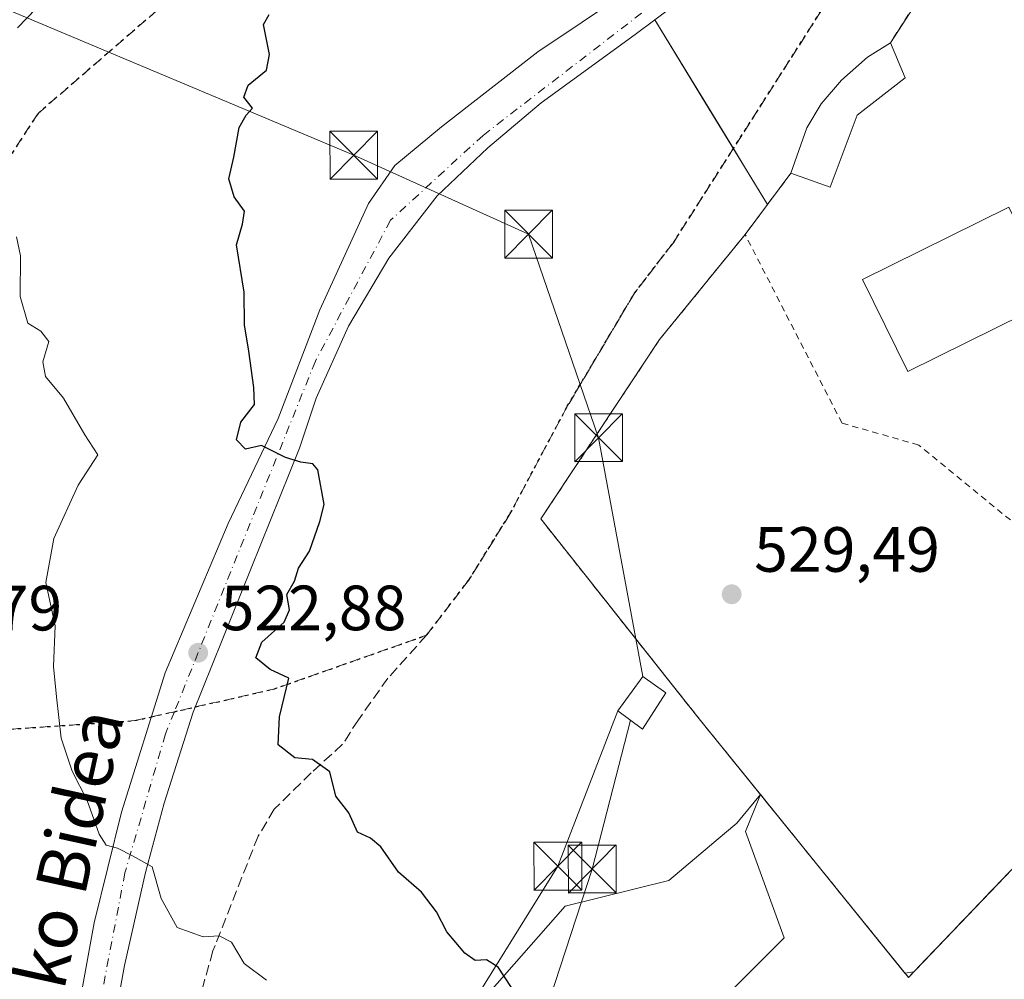
# Model space of a CAD drawing. Units: metres. Extents: x 566314 to 569756, y 4749572 to 4751920.
# Drawn here: x 568346 to 568500, y 4750415 to 4750566 of the extents above; entities that cross this region are included whole.
import ezdxf
from ezdxf.enums import TextEntityAlignment as Align

# ---------------------------------------------------------------- set-up
doc = ezdxf.new("R2010")
doc.units = ezdxf.units.M
doc.header["$MEASUREMENT"] = 0
for name, pattern in [('DGN Style 2', [1.6480167562047852, 0.988810053722871, -0.6592067024819142]), ('DGN Style 3', [2.307223458686699, 1.648016756204785, -0.6592067024819142]), ('DGN Style 4', [2.6384748266838614, 1.318413404963828, -0.6592067024819142, 0.001648016756204785, -0.6592067024819142]), ('DGN Style 5', [1.1536117293433497, 0.4944050268614355, -0.6592067024819142])]:
    doc.linetypes.add(name, pattern=pattern)
for name, color, linetype, lineweight in [('Alambrada', 7, 'DGN Style 2', 0), ('Arbolado forestal CxS', 92, 'Continuous', 0), ('Carretera de calzada única Cxs', 7, 'Continuous', 13), ('Carretera de calzada única eje', 7, 'DGN Style 4', 0), ('Cultivos leñosos CxS', 92, 'Continuous', 0), ('Curva de nivel maestra', 30, 'Continuous', 30), ('Curva de nivel normal', 30, 'Continuous', 0), ('Edificación Cxs', 1, 'Continuous', 13), ('Explanada Cxs', 7, 'Continuous', 0), ('Instalación de energía eléctrica Cxs', 135, 'Continuous', 0), ('Instalación deportiva CxS', 7, 'Continuous', 0), ('Núcleo urbano CxS', 7, 'Continuous', 0), ('Piscina CxS', 4, 'Continuous', 0), ('Planta de tratamiento de residuos CxS', 135, 'Continuous', 0), ('Prado CxS', 92, 'Continuous', 0), ('Punto de cota en terreno', 7, 'Continuous', 0), ('Ruta', 7, 'DGN Style 5', 30), ('Rótulo de punto de cota en terreno', 7, 'Continuous', 0), ('Senda', 7, 'DGN Style 3', 0), ('Senda no paivmentada conexión', 7, 'DGN Style 3', 0), ('Tendido', 6, 'Continuous', 0), ('Texto cartográfico', 7, 'Continuous', 0), ('Torre de tendido puntual', 7, 'Continuous', 0)]:
    doc.layers.add(name, color=color, linetype=linetype, lineweight=lineweight)
doc.styles.add('Style-Arial', font='txt')

# ---------------------------------------------------------------- blocks, each defined once
blk = doc.blocks.new('5PATER')
at = {"layer": 'Cultivos leñosos CxS', "linetype": 'Continuous', "lineweight": 0}
h = blk.add_hatch(color=51, dxfattribs=at)
edge = h.paths.add_edge_path()
edge.add_ellipse((0, 0), major_axis=(-0.1095731443231308, -0.1110710700762829), ratio=0.9994222409660322, start_angle=0, end_angle=360)
blk = doc.blocks.new('5TTEND')
at = {"layer": 'Planta de tratamiento de residuos CxS', "color": 7, "linetype": 'Continuous', "lineweight": 0}
for p, q in [((-0.375, 0.3754), (0.375, -0.3746)), ((0.3720000000000001, 0.3784000000000001), (-0.3720000000000001, -0.3776))]:
    blk.add_line(p, q, dxfattribs=at)
at = {"layer": 'Planta de tratamiento de residuos CxS', "color": 7, "linetype": 'Continuous', "lineweight": 0, "flags": 128}
blk.add_lwpolyline([(-0.375, -0.3746), (0.375, -0.3746), (0.375, 0.3754), (-0.375, 0.3754), (-0.3720000000000001, -0.3776)], dxfattribs=at)

msp = doc.modelspace()

# ---------------------------------------------------------------- linework, layer by layer
at = {"layer": 'Alambrada', "color": 7, "linetype": 'DGN Style 2', "lineweight": 0, "extrusion": (0.006577167947425235, 0.0101619662869674, 0.9999267349676045), "elevation": 52549.56681370382, "flags": 128}
msp.add_lwpolyline([(568477.4114640695, 4750290.510208016), (568466.5301050383, 4750273.699340002)], dxfattribs=at)
at = {"layer": 'Alambrada', "color": 7, "linetype": 'DGN Style 2', "lineweight": 0, "extrusion": (-0.801523401788505, 0.5979625792817578, 0.0009950698923218396), "elevation": 2385007.47633263, "flags": 128}
msp.add_lwpolyline([(-4147594.409775158, -1834.466640872813), (-4147588.299744051, -1829.988338655683), (-4147582.433732504, -1832.925840109987)], dxfattribs=at)
at = {"layer": 'Alambrada', "color": 7, "linetype": 'DGN Style 2', "lineweight": 0}
msp.add_polyline3d([(568459.5500999996, 4750532.340100001, 540.3242000000029), (568446.1201, 4750515.860099999, 536.4348000000027), (568427.4801000003, 4750487.710100001, 538.6811000000016), (568452.3501000004, 4750456.340100001, 542.3205000000017), (568485.1901000004, 4750415.790100001, 536.8288999999932), (568508.4600999998, 4750440.100099999, 534.7630000000064), (568529.5100999996, 4750465.0601, 533.0179000000062), (568544.0301000001, 4750480.4301, 539.4450999999972), (568561.3501000004, 4750486.100099999, 544.0295000000042), (568552.4301000005, 4750500.9101, 531.6674999999959), (568522.4801000003, 4750498.1801, 529.6432000000059), (568511.2801000001, 4750491.140100001, 529.569399999993), (568502.4801000003, 4750486.5101, 529.5641000000032), (568486.8000999996, 4750499.3101, 539.0169000000024), (568474.7600999996, 4750502.7501, 533.979600000006), (568459.5500999996, 4750532.340100001, 540.3242000000029)], dxfattribs=at)
at = {"layer": 'Arbolado forestal CxS', "color": 92, "linetype": 'Continuous', "lineweight": 0}
for points in [[(568475.9101, 4750586.5101, 526.7494000000006), (568466.3201000001, 4750580.9301, 526.748900000006), (568457.0401, 4750574.870100001, 526.8983000000007), (568451.0661000004, 4750570.346100001, 526.9857000000047), (568445.3800999997, 4750566.040100001, 527.1201000000001), (568453.3474000003, 4750552.9716, 527.7694000000047), (568459.4650999998, 4750542.936899999, 528.2333999999975), (568463.0601000004, 4750537.040100001, 528.6886999999988), (568459.5500999996, 4750532.340100001, 528.8543000000063), (568446.1201, 4750515.860099999, 529.1530000000057), (568427.4801000003, 4750487.710100001, 528.7465999999986), (568449.1140999999, 4750460.421900001, 529.386799999993), (568452.3501000004, 4750456.340100001, 529.4507000000012), (568461.9490999999, 4750444.487500001, 529.2498999999953)], [(568445.3800999997, 4750566.040100001, 527.1201000000001), (568453.3474000003, 4750552.9716, 527.7694000000047), (568459.4650999998, 4750542.936899999, 528.2333999999975), (568463.0601000004, 4750537.040100001, 528.6886999999988), (568459.5500999996, 4750532.340100001, 528.8543000000063), (568446.1201, 4750515.860099999, 529.1530000000057), (568427.4801000003, 4750487.710100001, 528.7465999999986), (568449.1140999999, 4750460.421900001, 529.386799999993), (568452.3501000004, 4750456.340100001, 529.4507000000012), (568461.9490999999, 4750444.487500001, 529.2498999999953), (568458.2412999999, 4750439.9769, 529.1972999999998), (568456.3300999999, 4750438.374100001, 529.1668000000063), (568447.5525000002, 4750431.012499999, 528.758600000001), (568431.2971000001, 4750426.948899999, 527.1043999999965), (568419.1052999999, 4750413.131899999, 524.3484999999928)], [(568457.7481000006, 4750414.049500001, 528.431500000006), (568465.6813000003, 4750421.983100001, 528.7580000000017), (568459.6129000001, 4750438.672300001, 529.2050000000017), (568461.9490999999, 4750444.487500001, 529.2498999999953), (568484.6319000004, 4750416.4793, 528.5685999999987), (568486.0425000004, 4750416.680600001, 528.5642999999982), (568508.4600999998, 4750440.100099999, 528.867499999993), (568529.5100999996, 4750465.0601, 529.2657999999938), (568544.0301000001, 4750480.4301, 529.4137000000047), (568561.3501000004, 4750486.100099999, 529.5421999999963), (568552.4301000005, 4750500.9101, 529.7382999999973), (568558.1401000004, 4750503.380100001, 529.6869000000006), (568552.8000999996, 4750514.340100001, 532.5489999999991), (568556.4401000004, 4750516.2601, 530.4790000000066), (568562.5701000001, 4750501.880100001, 529.4323000000004), (568568.2801000001, 4750491.2601, 529.4125000000058), (568575.2100999998, 4750480.800100001, 529.4079000000056), (568579.1700999998, 4750476.550100001, 529.4455000000017), (568581.3901000004, 4750474.6801, 529.4493999999977), (568583.7600999996, 4750473.0001, 529.4330999999949), (568588.8701, 4750470.2401, 529.3595999999961)], [(568461.9490999999, 4750444.487500001, 529.2498999999953), (568484.6319000004, 4750416.4793, 528.5685999999987), (568486.0425000004, 4750416.680600001, 528.5642999999982), (568508.4600999998, 4750440.100099999, 528.867499999993), (568529.5100999996, 4750465.0601, 529.2657999999938), (568544.0301000001, 4750480.4301, 529.4137000000047), (568561.3501000004, 4750486.100099999, 529.5421999999963), (568552.4301000005, 4750500.9101, 529.7382999999973), (568558.1401000004, 4750503.380100001, 529.6869000000006), (568552.8000999996, 4750514.340100001, 532.5489999999991), (568556.4401000004, 4750516.2601, 530.4790000000066), (568562.5701000001, 4750501.880100001, 529.4323000000004), (568568.2801000001, 4750491.2601, 529.4125000000058), (568575.2100999998, 4750480.800100001, 529.4079000000056), (568579.1700999998, 4750476.550100001, 529.4455000000017), (568581.3901000004, 4750474.6801, 529.4493999999977), (568583.7600999996, 4750473.0001, 529.4330999999949), (568588.8701, 4750470.2401, 529.3595999999961)], [(568461.9490999999, 4750444.487500001, 529.2498999999953), (568458.2412999999, 4750439.9769, 529.1972999999998), (568456.3300999999, 4750438.374100001, 529.1668000000063), (568447.5525000002, 4750431.012499999, 528.758600000001), (568431.2971000001, 4750426.948899999, 527.1043999999965), (568419.1052999999, 4750413.131899999, 524.3484999999928), (568407.7260999996, 4750393.625700001, 520.3846000000049), (568394.7215, 4750375.744899999, 517.3313999999956), (568384.1552999998, 4750365.179099999, 516.6296000000002), (568369.5250000004, 4750347.2983, 516.7321999999986), (568350.0181, 4750329.4177, 517.0285000000003), (568324.0093, 4750319.664899999, 520.0013000000035), (568313.8501000004, 4750312.597899999, 521.0665000000008)], [(568461.9490999999, 4750444.487500001, 529.2498999999953), (568459.6129000001, 4750438.672300001, 529.2050000000017), (568465.6813000003, 4750421.983100001, 528.7580000000017), (568457.7481000006, 4750414.049500001, 528.431500000006), (568443.4685000004, 4750410.8759, 526.869399999996), (568441.8821, 4750395.009099999, 524.1521000000066), (568446.6419000002, 4750383.902100001, 523.4438999999984), (568438.7084999997, 4750375.967900001, 521.8301000000065), (568424.4285000004, 4750360.1019, 518.829700000002), (568422.8422999998, 4750337.8881, 517.3218999999954), (568427.6007000003, 4750323.6073, 516.3429000000033), (568439.7732999995, 4750307.423699999, 516.0979999999981)]]:
    msp.add_polyline3d(points, dxfattribs=at)
at = {"layer": 'Carretera de calzada única Cxs', "color": 7, "linetype": 'Continuous', "lineweight": 13}
for points in [[(568355.2701000003, 4750412.840100001, 520.5611000000063), (568357.3901000004, 4750424.360099999, 523.7458000000044), (568361.6700999998, 4750441.720100001, 522.7679000000062), (568368.5100999996, 4750463.5601, 525.803899999999), (568378.4301000005, 4750487.0001, 527.6358000000037), (568386.2701000003, 4750503.470100001, 533.0804999999964), (568392.7901, 4750520.5101, 530.3809000000037), (568400.4301000005, 4750537.2301, 532.5296999999991), (568404.5900999998, 4750543.1501, 530.6940999999933), (568411.9101, 4750549.2301, 529.2540000000008), (568427.0301000001, 4750560.9901, 537.1505999999936), (568447.7100999998, 4750574.9101, 534.2207000000053), (568463.5500999996, 4750586.8301, 531.5388999999996), (568480.0701000001, 4750599.790100001, 535.3450000000012), (568482.9801000003, 4750602.520099999, 533.2045999999973), (568493.9101, 4750612.7501, 536.6975999999995), (568517.3101000004, 4750627.950099999, 533.4444999999978), (568537.2301000003, 4750641.390100001, 537.715400000001), (568547.4200999998, 4750649.210100001, 544.3467999999993), (568555.3400999998, 4750655.300100001, 544.9689999999973), (568559.3101000004, 4750658.350099999, 548.9888999999966), (568573.1901000004, 4750667.950099999, 536.0562000000064), (568604.2701000003, 4750684.8301, 547.6015000000043)], [(568332.1700999998, 4750295.4101, 520.4308000000019), (568339.1801000005, 4750332.280099999, 518.4079000000056), (568344.9401000004, 4750356.920100001, 521.4088999999949), (568348.2200999996, 4750374.600099999, 521.5736999999936), (568352.6700999998, 4750395.880100001, 520.6965999999958), (568355.2701000003, 4750412.840100001, 520.5611000000063), (568357.3901000004, 4750424.360099999, 523.7458000000044), (568361.6700999998, 4750441.720100001, 522.7679000000062), (568368.5100999996, 4750463.5601, 525.803899999999), (568378.4301000005, 4750487.0001, 527.6358000000037), (568386.2701000003, 4750503.470100001, 533.0804999999964), (568392.7901, 4750520.5101, 530.3809000000037), (568400.4301000005, 4750537.2301, 532.5296999999991), (568404.5900999998, 4750543.1501, 530.6940999999933), (568411.9101, 4750549.2301, 529.2540000000008), (568427.0301000001, 4750560.9901, 537.1505999999936), (568447.7100999998, 4750574.9101, 534.2207000000053), (568463.5500999996, 4750586.8301, 531.5388999999996), (568480.0701000001, 4750599.790100001, 535.3450000000012), (568482.9801000003, 4750602.520099999, 533.2045999999973), (568493.9101, 4750612.7501, 536.6975999999995), (568517.3101000004, 4750627.950099999, 533.4444999999978), (568537.2301000003, 4750641.390100001, 537.715400000001), (568547.4200999998, 4750649.210100001, 544.3467999999993)], [(568445.3800999997, 4750566.040100001, 528.1630000000005), (568442.3101000004, 4750563.710100001, 530.9008999999933), (568427.5500999996, 4750552.9801, 530.0041000000056), (568419.1801000005, 4750545.920100001, 529.119000000006), (568411.1901000004, 4750538.4301, 531.4217000000062), (568403.6401000004, 4750528.610099999, 533.8399000000063), (568397.2901, 4750517.970100001, 532.7725999999967), (568392.2200999996, 4750506.670100001, 535.8047999999981), (568389.5900999998, 4750498.8301, 534.8513999999996), (568372.9101, 4750457.4001, 525.9526000000042), (568368.3601000002, 4750443.110099999, 529.6076999999932), (568365.4101, 4750432.2601, 526.7704999999987), (568362.1101000002, 4750417.640100001, 524.5798000000068), (568354.7150999998, 4750376.790100001, 520.0864000000003), (568353.1401000004, 4750368.120100001, 518.4799999999959), (568348.8501000004, 4750346.2601, 521.2837000000001), (568341.5100999996, 4750315.0001, 518.2474999999977), (568341.0500999996, 4750312.0601, 517.9602000000014)], [(568445.3800999997, 4750566.040100001, 528.1630000000005), (568442.3101000004, 4750563.710100001, 530.9008999999933), (568427.5500999996, 4750552.9801, 530.0041000000056), (568419.1801000005, 4750545.920100001, 529.119000000006), (568411.1901000004, 4750538.4301, 531.4217000000062), (568403.6401000004, 4750528.610099999, 533.8399000000063), (568397.2901, 4750517.970100001, 532.7725999999967), (568392.2200999996, 4750506.670100001, 535.8047999999981), (568389.5900999998, 4750498.8301, 534.8513999999996), (568372.9101, 4750457.4001, 525.9526000000042), (568368.3601000002, 4750443.110099999, 529.6076999999932), (568365.4101, 4750432.2601, 526.7704999999987), (568362.1101000002, 4750417.640100001, 524.5798000000068), (568354.7150999998, 4750376.790100001, 520.0864000000003)]]:
    msp.add_polyline3d(points, dxfattribs=at)
at = {"layer": 'Carretera de calzada única eje', "color": 7, "linetype": 'DGN Style 4', "lineweight": 0}
for points in [[(568497.8688000003, 4750608.7985, 529.1870000000055), (568454.1300999997, 4750575.440099999, 530.3369999999995), (568418.4101, 4750547.890100001, 528.1826000000001), (568403.8901000004, 4750534.5701, 531.758799999996), (568392.0900999998, 4750512.460100001, 527.8650000000052), (568369.9693, 4750457.4824, 524.3662999999942)], [(568369.9693, 4750457.4824, 524.3662999999942), (568368.5601000004, 4750453.9801, 523.7299999999959), (568362.2001, 4750432.1801, 522.2400000000052), (568355.2401000002, 4750395.840100001, 521.5337000000001), (568350.2291000001, 4750372.0669, 520.0852000000014)]]:
    msp.add_polyline3d(points, dxfattribs=at)
at = {"layer": 'Curva de nivel maestra', "color": 30, "linetype": 'Continuous', "lineweight": 30, "elevation": 525, "flags": 128}
msp.add_lwpolyline([(568422.8799999999, 4750414.220100001), (568420.79, 4750417.390100001), (568418.9800000004, 4750418.530099999), (568417.1900000004, 4750418.440099999), (568415.5700000003, 4750419.5701), (568412.7300000004, 4750422.960100001), (568411.1299999999, 4750426.0601), (568408.7400000002, 4750429.1601), (568405.1500000004, 4750432.3201), (568402.3799999999, 4750436.290100001), (568400.75, 4750437.6601), (568398.6900000004, 4750438.600099999), (568397.3700000001, 4750441.610099999), (568395.3200000003, 4750444.2501), (568394.3799999999, 4750448.030099999), (568391.6200000001, 4750449.970100001), (568388.8499999996, 4750450.2501), (568386.25, 4750452.280099999), (568386.4699999997, 4750456.6801), (568387.9199999999, 4750462.720100001), (568384.9900000002, 4750464.090100001), (568382.7300000004, 4750465.9301), (568383.7100000001, 4750468.360099999), (568387.2000000002, 4750471.530099999), (568388.0099999999, 4750473.470100001), (568387.5999999996, 4750475.850099999), (568388.8300000001, 4750477.9801), (568389.4400000004, 4750480.020099999), (568391.1900000004, 4750482.6501), (568392.7699999996, 4750487.300100001), (568393.4900000002, 4750490.0001), (568392.4699999997, 4750495.420100001), (568391.7000000002, 4750496.350099999), (568389.8300000001, 4750496.610099999), (568387.4100000003, 4750497.360099999), (568383.6399999997, 4750499.2601), (568381.0999999996, 4750498.670100001), (568379.6900000004, 4750500.120100001), (568380.3799999999, 4750502.9101), (568382.5599999996, 4750505.690099999), (568382.4400000004, 4750508.360099999), (568381.6699999999, 4750514.020099999), (568380.9699999997, 4750518.1601), (568380.9199999999, 4750523.270099999), (568379.7300000004, 4750530.710100001), (568380.6399999997, 4750533.970100001), (568380.9500000002, 4750535.9901), (568379.3700000001, 4750538.2501), (568378.5199999996, 4750541.0801), (568379.2699999996, 4750544.4801), (568380.1299999999, 4750549.1501), (568381.2100000001, 4750551.050100001), (568382.25, 4750552.1501), (568380.8600000005, 4750553.9001), (568381.5599999996, 4750555.7601), (568384.4199999999, 4750558.130100001), (568384.8799999999, 4750560.600099999), (568383.9400000004, 4750565.270099999), (568384.8399999999, 4750566.880100001)], dxfattribs=at)
at = {"layer": 'Curva de nivel normal', "color": 30, "linetype": 'Continuous', "lineweight": 0, "elevation": 520, "flags": 128}
for points in [[(568351.25, 4750570.939999999), (568345.3600000005, 4750564.76)], [(568345.1799999997, 4750531.970000001), (568345.8200000003, 4750528.970000001), (568345.7400000002, 4750522.609999999), (568346.9800000004, 4750518.42), (568348.9900000002, 4750517.17), (568350.2800000003, 4750515.529999999), (568349.29, 4750512.34), (568349.75, 4750510.050000001), (568352.5499999998, 4750506.67), (568355.9199999999, 4750500.92), (568357.9500000002, 4750497.779999999), (568354.8399999999, 4750493), (568351.0599999996, 4750484.630000001), (568349.7599999999, 4750477.77), (568351.2599999999, 4750470.939999999), (568351.0099999999, 4750464.560000001), (568351.4500000002, 4750459.800000001), (568352.1699999999, 4750453.32), (568353.9199999999, 4750448.130000001), (568356.25, 4750443.539999999), (568358.1399999997, 4750438.279999999), (568359.25, 4750436.560000001), (568361.0300000003, 4750436.060000001), (568363.3799999999, 4750434.890000001), (568366.5, 4750433.16), (568367.9100000003, 4750428.15), (568370.4000000004, 4750423.600000001), (568374.4600000001, 4750422.17), (568377.0099999999, 4750422.300000001), (568378.9299999997, 4750421.33), (568380.9299999997, 4750417.970000001), (568384.4000000004, 4750415.350000001)]]:
    msp.add_lwpolyline(points, dxfattribs=at)
at = {"layer": 'Edificación Cxs', "color": 1, "linetype": 'Continuous', "lineweight": 13, "elevation": 538.7834000000003, "flags": 128}
msp.add_lwpolyline([(568477.1601, 4750551.0701), (568472.8800999997, 4750539.780099999), (568466.7100999998, 4750541.940099999), (568469.2301000003, 4750549.0701), (568471.5100999996, 4750552.8201), (568474.6700999998, 4750556.5801), (568478.7600999996, 4750560.1801), (568482.3501000004, 4750562.4301), (568484.6700999998, 4750556.9001)], close=True, dxfattribs=at)
at = {"layer": 'Edificación Cxs', "color": 1, "linetype": 'Continuous', "lineweight": 13}
for points in [[(568482.3501000004, 4750562.4301, 535.5469000000012), (568478.7600999996, 4750560.1801, 535.6364999999934), (568474.6700999998, 4750556.5801, 533.6811000000016), (568471.5100999996, 4750552.8201, 533.7848999999987), (568469.2301000003, 4750549.0701, 534.0969999999943), (568466.7100999998, 4750541.940099999, 538.7834000000003)], [(568482.3501000004, 4750562.4301, 535.5469000000012), (568484.6700999998, 4750556.9001, 532.3846000000049), (568477.1601, 4750551.0701, 532.1339000000007), (568472.8800999997, 4750539.780099999, 532.2363999999943), (568466.7100999998, 4750541.940099999, 538.7834000000003)], [(568447.1200000001, 4750460.430000001, 534.3733000000066), (568443.4400000004, 4750454.75, 532.7788), (568439.5599999996, 4750457.630000001, 538.2050000000017), (568443.5199999996, 4750462.99, 532.9906999999948), (568447.1200000001, 4750460.430000001, 534.3733000000066)]]:
    msp.add_polyline3d(points, dxfattribs=at)
msp.add_3dface([(568447.1200000001, 4750460.430000001, 538.2050000000017), (568443.4400000004, 4750454.75, 538.2050000000017), (568439.5599999996, 4750457.630000001, 538.2050000000017), (568443.5199999996, 4750462.99, 538.2050000000017)], dxfattribs=at)
at = {"layer": 'Explanada Cxs', "color": 7, "linetype": 'Continuous', "lineweight": 0, "extrusion": (0.006577167947425235, 0.0101619662869674, 0.9999267349676045), "elevation": 52549.56681370382, "flags": 128}
msp.add_lwpolyline([(568477.4114640695, 4750290.510208016), (568466.5301050383, 4750273.699340002)], dxfattribs=at)
at = {"layer": 'Explanada Cxs', "color": 7, "linetype": 'Continuous', "lineweight": 0, "extrusion": (0.3531451219520121, 0.4740852321362401, 0.8065554633822934), "elevation": 2453347.582804026, "flags": 128}
msp.add_lwpolyline([(2381982.526021914, -3346348.502338696), (2381982.526021914, -3346340.926873637)], dxfattribs=at)
at = {"layer": 'Explanada Cxs', "color": 7, "linetype": 'Continuous', "lineweight": 0}
msp.add_polyline3d([(568503.3000999996, 4750586.6801, 532.2513000000035), (568504.1201, 4750584.9801, 533.6466999999975), (568493.2301000003, 4750579.2401, 535.3044999999984), (568482.3501000004, 4750562.4301, 535.5469000000012), (568478.7600999996, 4750560.1801, 535.6364999999934), (568474.6700999998, 4750556.5801, 533.6811000000016), (568471.5100999996, 4750552.8201, 533.7848999999987), (568469.2301000003, 4750549.0701, 534.0969999999943), (568466.7100999998, 4750541.940099999, 538.7834000000003), (568463.0601000004, 4750537.040100001, 543.2617000000029), (568445.3800999997, 4750566.040100001, 528.1630000000005), (568457.0401, 4750574.870100001, 527.5096000000049), (568466.3201000001, 4750580.9301, 527.0179000000062), (568475.9101, 4750586.5101, 527.1153999999951), (568487.5601000004, 4750595.8301, 527.1886999999988), (568493.4600999998, 4750600.020099999, 528.4631999999983), (568498.3501000004, 4750594.110099999, 529.0149999999994)], close=True, dxfattribs=at)
for points in [[(568463.0601000004, 4750537.040100001, 543.2617000000029), (568445.3800999997, 4750566.040100001, 528.1630000000005), (568457.0401, 4750574.870100001, 527.5096000000049), (568466.3201000001, 4750580.9301, 527.0179000000062), (568475.9101, 4750586.5101, 527.1153999999951), (568487.5601000004, 4750595.8301, 527.1886999999988), (568493.4600999998, 4750600.020099999, 528.4631999999983), (568498.3501000004, 4750594.110099999, 529.0149999999994), (568503.3000999996, 4750586.6801, 532.2513000000035)], [(568482.3501000004, 4750562.4301, 535.5469000000012), (568478.7600999996, 4750560.1801, 535.6364999999934), (568474.6700999998, 4750556.5801, 533.6811000000016), (568471.5100999996, 4750552.8201, 533.7848999999987), (568469.2301000003, 4750549.0701, 534.0969999999943), (568466.7100999998, 4750541.940099999, 538.7834000000003)]]:
    msp.add_polyline3d(points, dxfattribs=at)
at = {"layer": 'Instalación de energía eléctrica Cxs', "color": 135, "linetype": 'Continuous', "lineweight": 0}
msp.add_polyline3d([(568447.1200000001, 4750460.430000001, 534.3733000000066), (568443.4400000004, 4750454.75, 532.7788), (568439.5599999996, 4750457.630000001, 538.2050000000017), (568443.5199999996, 4750462.99, 532.9906999999948), (568447.1200000001, 4750460.430000001, 534.3733000000066)], dxfattribs=at)
msp.add_3dface([(568447.1200000001, 4750460.430000001, 534.3733000000066), (568443.4400000004, 4750454.75, 532.7788), (568439.5599999996, 4750457.630000001, 538.2050000000017), (568443.5199999996, 4750462.99, 532.9906999999948)], dxfattribs=at)
at = {"layer": 'Instalación deportiva CxS', "color": 7, "linetype": 'Continuous', "lineweight": 0, "extrusion": (-0.1606644222530121, 0.2635340769065358, 0.9511764997786301), "elevation": 1161109.463818783, "flags": 128}
msp.add_lwpolyline([(-2958234.68183833, -3576520.997908733), (-2958234.68183833, -3576545.891032843)], dxfattribs=at)
at = {"layer": 'Instalación deportiva CxS', "color": 7, "linetype": 'Continuous', "lineweight": 0, "extrusion": (-0.8538459906769773, -0.5205257178837798, 3.502037818274107e-05), "elevation": -2958156.58882066, "flags": 128}
msp.add_lwpolyline([(-3760327.365108781, 646.8574628609312), (-3760334.271357778, 642.8516628584757), (-3760337.651782569, 639.441962856381)], dxfattribs=at)
at = {"layer": 'Instalación deportiva CxS', "color": 7, "linetype": 'Continuous', "lineweight": 0, "extrusion": (-0.2679235609659301, -0.3587580445785101, 0.8941530243361812), "elevation": -1856112.26745158, "flags": 128}
msp.add_lwpolyline([(-2387074.553308724, 3707752.202338748), (-2387074.553308724, 3707758.762750797)], dxfattribs=at)
at = {"layer": 'Instalación deportiva CxS', "color": 7, "linetype": 'Continuous', "lineweight": 0}
for points in [[(568525.5100999996, 4750576.9801, 530.9597000000067), (568535.8400999998, 4750554.9101, 530.4511000000057), (568536.7100999998, 4750553.220100001, 531.0522000000057), (568537.4801000003, 4750553.630100001, 530.918399999995), (568556.4401000004, 4750516.2601, 531.0507999999973), (568552.8000999996, 4750514.340100001, 533.3934000000008), (568558.1401000004, 4750503.380100001, 531.1808000000019), (568552.4301000005, 4750500.9101, 531.6674999999959), (568561.3501000004, 4750486.100099999, 544.0295000000042), (568544.0301000001, 4750480.4301, 539.4450999999972), (568529.5100999996, 4750465.0601, 533.0179000000062), (568508.4600999998, 4750440.100099999, 534.7630000000064), (568485.1901000004, 4750415.790100001, 536.8288999999932), (568452.3501000004, 4750456.340100001, 542.3205000000017), (568427.4801000003, 4750487.710100001, 538.6811000000016), (568446.1201, 4750515.860099999, 536.4348000000027), (568459.5500999996, 4750532.340100001, 540.3242000000029), (568463.0601000004, 4750537.040100001, 543.2617000000029), (568459.4650999998, 4750542.936899999, 539.2559000000037), (568445.3800999997, 4750566.040100001, 528.1630000000005)], [(568552.4301000005, 4750500.9101, 531.6674999999959), (568561.3501000004, 4750486.100099999, 544.0295000000042), (568544.0301000001, 4750480.4301, 539.4450999999972), (568529.5100999996, 4750465.0601, 533.0179000000062), (568508.4600999998, 4750440.100099999, 534.7630000000064), (568485.1901000004, 4750415.790100001, 536.8288999999932), (568452.3501000004, 4750456.340100001, 542.3205000000017), (568427.4801000003, 4750487.710100001, 538.6811000000016), (568446.1201, 4750515.860099999, 536.4348000000027), (568459.5500999996, 4750532.340100001, 540.3242000000029)]]:
    msp.add_polyline3d(points, dxfattribs=at)
at = {"layer": 'Núcleo urbano CxS', "color": 7, "linetype": 'Continuous', "lineweight": 0}
for points in [[(568475.9101, 4750586.5101, 526.7494000000006), (568466.3201000001, 4750580.9301, 526.748900000006), (568457.0401, 4750574.870100001, 526.8983000000007), (568451.0661000004, 4750570.346100001, 526.9857000000047), (568445.3800999997, 4750566.040100001, 527.1201000000001), (568453.3474000003, 4750552.9716, 527.7694000000047), (568459.4650999998, 4750542.936899999, 528.2333999999975), (568463.0601000004, 4750537.040100001, 528.6886999999988), (568459.5500999996, 4750532.340100001, 528.8543000000063), (568446.1201, 4750515.860099999, 529.1530000000057), (568427.4801000003, 4750487.710100001, 528.7465999999986), (568449.1140999999, 4750460.421900001, 529.386799999993), (568452.3501000004, 4750456.340100001, 529.4507000000012), (568461.9490999999, 4750444.487500001, 529.2498999999953)], [(568508.4600999998, 4750440.100099999, 528.867499999993), (568486.0425000004, 4750416.680600001, 528.5642999999982), (568484.6319000004, 4750416.4793, 528.5685999999987), (568461.9490999999, 4750444.487500001, 529.2498999999953), (568452.3501000004, 4750456.340100001, 529.4507000000012), (568449.1140999999, 4750460.421900001, 529.386799999993), (568427.4801000003, 4750487.710100001, 528.7465999999986), (568446.1201, 4750515.860099999, 529.1530000000057), (568459.5500999996, 4750532.340100001, 528.8543000000063), (568463.0601000004, 4750537.040100001, 528.6886999999988), (568459.4650999998, 4750542.936899999, 528.2333999999975), (568453.3474000003, 4750552.9716, 527.7694000000047), (568445.3800999997, 4750566.040100001, 527.1201000000001)], [(568461.9490999999, 4750444.487500001, 529.2498999999953), (568484.6319000004, 4750416.4793, 528.5685999999987), (568486.0425000004, 4750416.680600001, 528.5642999999982), (568508.4600999998, 4750440.100099999, 528.867499999993), (568529.5100999996, 4750465.0601, 529.2657999999938), (568544.0301000001, 4750480.4301, 529.4137000000047), (568561.3501000004, 4750486.100099999, 529.5421999999963), (568552.4301000005, 4750500.9101, 529.7382999999973), (568558.1401000004, 4750503.380100001, 529.6869000000006), (568552.8000999996, 4750514.340100001, 532.5489999999991), (568556.4401000004, 4750516.2601, 530.4790000000066), (568562.5701000001, 4750501.880100001, 529.4323000000004), (568568.2801000001, 4750491.2601, 529.4125000000058), (568575.2100999998, 4750480.800100001, 529.4079000000056), (568579.1700999998, 4750476.550100001, 529.4455000000017), (568581.3901000004, 4750474.6801, 529.4493999999977), (568583.7600999996, 4750473.0001, 529.4330999999949), (568588.8701, 4750470.2401, 529.3595999999961)]]:
    msp.add_polyline3d(points, dxfattribs=at)
at = {"layer": 'Piscina CxS', "color": 4, "linetype": 'Continuous', "lineweight": 0}
msp.add_polyline3d([(568508.0827000003, 4750522.1843, 528.7507000000041), (568485.1105000004, 4750510.8577, 529.0555000000022), (568477.9994999999, 4750525.279899999, 529.3840000000055), (568500.9718000004, 4750536.606500001, 529.2725000000064), (568508.0827000003, 4750522.1843, 528.7507000000041)], dxfattribs=at)
msp.add_3dface([(568508.0827000003, 4750522.1843, 528.7507000000041), (568485.1105000004, 4750510.8577, 529.0555000000022), (568477.9994999999, 4750525.279899999, 529.3840000000055), (568500.9718000004, 4750536.606500001, 529.2725000000064)], dxfattribs=at)
at = {"layer": 'Prado CxS', "color": 92, "linetype": 'Continuous', "lineweight": 0}
for points in [[(568461.9490999999, 4750444.487500001, 529.2498999999953), (568458.2412999999, 4750439.9769, 529.1972999999998), (568456.3300999999, 4750438.374100001, 529.1668000000063), (568447.5525000002, 4750431.012499999, 528.758600000001), (568431.2971000001, 4750426.948899999, 527.1043999999965), (568419.1052999999, 4750413.131899999, 524.3484999999928), (568407.7260999996, 4750393.625700001, 520.3846000000049), (568394.7215, 4750375.744899999, 517.3313999999956), (568384.1552999998, 4750365.179099999, 516.6296000000002), (568369.5250000004, 4750347.2983, 516.7321999999986), (568350.0181, 4750329.4177, 517.0285000000003), (568324.0093, 4750319.664899999, 520.0013000000035), (568313.8501000004, 4750312.597899999, 521.0665000000008)], [(568419.1052999999, 4750413.131899999, 524.3484999999928), (568431.2971000001, 4750426.948899999, 527.1043999999965), (568447.5525000002, 4750431.012499999, 528.758600000001), (568456.3300999999, 4750438.374100001, 529.1668000000063), (568458.2412999999, 4750439.9769, 529.1972999999998), (568461.9490999999, 4750444.487500001, 529.2498999999953), (568459.6129000001, 4750438.672300001, 529.2050000000017), (568465.6813000003, 4750421.983100001, 528.7580000000017), (568457.7481000006, 4750414.049500001, 528.431500000006)], [(568461.9490999999, 4750444.487500001, 529.2498999999953), (568459.6129000001, 4750438.672300001, 529.2050000000017), (568465.6813000003, 4750421.983100001, 528.7580000000017), (568457.7481000006, 4750414.049500001, 528.431500000006), (568443.4685000004, 4750410.8759, 526.869399999996), (568441.8821, 4750395.009099999, 524.1521000000066), (568446.6419000002, 4750383.902100001, 523.4438999999984), (568438.7084999997, 4750375.967900001, 521.8301000000065), (568424.4285000004, 4750360.1019, 518.829700000002), (568422.8422999998, 4750337.8881, 517.3218999999954), (568427.6007000003, 4750323.6073, 516.3429000000033), (568439.7732999995, 4750307.423699999, 516.0979999999981)]]:
    msp.add_polyline3d(points, dxfattribs=at)
at = {"layer": 'Ruta', "color": 7, "linetype": 'DGN Style 5', "lineweight": 30}
for points in [[(568590.9974999996, 4750677.6215, 538.5212000000029), (568584.3663999997, 4750688.2457, 533.0825000000041), (568573.7829999998, 4750701.144200001, 540.1915000000008), (568564.1918000003, 4750705.443700001, 537.6921000000002), (568554.3777999999, 4750706.670399999, 539.903999999995), (568551.7988, 4750706.992799999, 538.8377000000038), (568550.9627, 4750707.097300001, 539.3962000000029), (568549.3474000003, 4750707.097300001, 540.5215000000027), (568531.4495999999, 4750707.097300001, 542.4642000000022), (568521.8584000003, 4750702.797800001, 538.0688999999984), (568500.3609999996, 4750695.5218, 551.934500000003), (568483.8245000001, 4750686.261299999, 538.5048999999999), (568473.9025999998, 4750675.0165, 544.7290999999968), (568466.2958000004, 4750662.118100001, 545.054999999993), (568454.3894999997, 4750648.227399999, 525.8929999999964), (568443.4754999997, 4750637.644099999, 542.2492000000057), (568418.3399999999, 4750622.7612, 527.5809000000008), (568409.0795999998, 4750613.17, 529.0148000000045), (568390.8893999998, 4750588.034600001, 532.3730000000069), (568379.6446000002, 4750577.1205, 532.3996000000043), (568370.7149, 4750570.505899999, 540.4443000000028), (568348.556, 4750551.3236, 528.4419000000053), (568333.6732000001, 4750528.5032, 527.8304000000062)], [(568344.2565000001, 4750454.750499999, 528.5185999999958), (568363.7696000002, 4750456.0734, 527.6499999999943), (568366.3490000004, 4750456.659600001, 524.6411999999982), (568369.9693, 4750457.4824, 524.3662999999942), (568373.2428000001, 4750458.226399999, 526.1986999999936), (568385.5976999998, 4750461.034299999, 535.0877000000038), (568409.5601000004, 4750469.4801, 535.6113000000041), (568416.1601, 4750478.100099999, 532.9149999999936), (568422.6801000005, 4750488.5701, 535.9084000000003), (568431.6401000004, 4750505.390100001, 530.6000000000058), (568442.1801000005, 4750523.130100001, 534.5861000000004), (568448.2901, 4750531.0601, 534.5374000000012), (568491.2851999998, 4750598.475600001, 527.9244999999937), (568497.8688000003, 4750608.7985, 529.1870000000055)]]:
    msp.add_polyline3d(points, dxfattribs=at)
at = {"layer": 'Senda', "color": 7, "linetype": 'DGN Style 3', "lineweight": 0, "extrusion": (-0.3310046629967286, 0.9287924359873775, 0.1666749049108935), "elevation": 4224143.178583249, "flags": 128}
msp.add_lwpolyline([(-2130120.92772555, -713513.1539654674), (-2130133.508269053, -713504.138861331), (-2130158.915360929, -713503.6078332597)], dxfattribs=at)
at = {"layer": 'Senda', "color": 7, "linetype": 'DGN Style 3', "lineweight": 0}
for points in [[(568549.3474000003, 4750707.097300001, 540.5215000000027), (568531.4495999999, 4750707.097300001, 542.4642000000022), (568521.8584000003, 4750702.797800001, 538.0688999999984), (568500.3609999996, 4750695.5218, 551.934500000003), (568483.8245000001, 4750686.261299999, 538.5048999999999), (568473.9025999998, 4750675.0165, 544.7290999999968), (568466.2958000004, 4750662.118100001, 545.054999999993), (568454.3894999997, 4750648.227399999, 525.8929999999964), (568443.4754999997, 4750637.644099999, 542.2492000000057), (568418.3399999999, 4750622.7612, 527.5809000000008), (568409.0795999998, 4750613.17, 529.0148000000045), (568390.8893999998, 4750588.034600001, 532.3730000000069), (568379.6446000002, 4750577.1205, 532.3996000000043), (568370.7149, 4750570.505899999, 540.4443000000028), (568348.556, 4750551.3236, 528.4419000000053), (568333.6732000001, 4750528.5032, 527.8304000000062)], [(568491.2851999998, 4750598.475600001, 527.9244999999937), (568448.2901, 4750531.0601, 534.5374000000012), (568442.1801000005, 4750523.130100001, 534.5861000000004), (568431.6401000004, 4750505.390100001, 530.6000000000058), (568422.6801000005, 4750488.5701, 535.9084000000003), (568416.1601, 4750478.100099999, 532.9149999999936), (568409.5601000004, 4750469.4801, 535.6113000000041)], [(568409.5601000004, 4750469.4801, 535.6113000000041), (568403.4801000003, 4750462.7601, 533.0586000000039), (568398.8400999998, 4750456.200099999, 533.7645000000048), (568396.3601000002, 4750452.360099999, 534.0320000000065), (568391.4401000004, 4750447.880100001, 531.4691000000021), (568385.6401000004, 4750442.200099999, 531.398199999996), (568383.1101000002, 4750437.960100001, 528.6416999999929), (568376.0201000003, 4750419.940099999, 524.3142999999982), (568372.8400999998, 4750408.6801, 524.4896000000008), (568371.2801000001, 4750403.9301, 525.4489999999934), (568368.9600999998, 4750398.040100001, 527.0660999999964), (568364.1601, 4750387.7301, 529.1731), (568362.0701000001, 4750384.520099999, 529.4380999999995), (568354.7150999998, 4750376.790100001, 520.0864000000003)], [(568344.2565000001, 4750454.750499999, 528.5185999999958), (568363.7696000002, 4750456.0734, 527.6499999999943), (568366.3490000004, 4750456.659600001, 524.6411999999982)]]:
    msp.add_polyline3d(points, dxfattribs=at)
at = {"layer": 'Senda no paivmentada conexión', "color": 7, "linetype": 'DGN Style 3', "lineweight": 0, "extrusion": (0.2216228974913414, -0.975132448045616, 8.723882847514247e-06), "elevation": -4506361.430131486, "flags": 128}
msp.add_lwpolyline([(1607042.438655863, 563.9541692064822), (1607046.151279185, 563.6792692064678), (1607049.508262689, 565.5116692065369)], dxfattribs=at)
at = {"layer": 'Tendido', "color": 6, "linetype": 'Continuous', "lineweight": 0}
for points in [[(568080.1443999996, 4750688.0087, 532.9609000000055), (568102.4329000004, 4750712.306700001, 538.9575000000041), (568130.1005999995, 4750736.896500001, 531.6606999999931), (568160.6202999996, 4750703.8115, 530.3270000000048), (568210.3125999998, 4750657.316400001, 530.694399999993), (568247.0336999996, 4750621.691400001, 540.9150999999983), (568289.0528999995, 4750598.6722, 536.1290000000008), (568307.7789000003, 4750586.888499999, 529.266300000003), (568341.3028999995, 4750568.6193, 527.2789000000049), (568398.1201999999, 4750544.778000001, 535.9435999999987), (568425.5680999998, 4750532.398200001, 538.8087999999989), (568436.5482999999, 4750500.4497, 531.2379999999976), (568443.5199999996, 4750462.99, 532.9906999999948)], [(568439.5599999996, 4750457.630000001, 538.2050000000017), (568430.1585999997, 4750433.2454, 531.5660000000062), (568416.5987, 4750411.417199999, 530.982799999998), (568384.5179000003, 4750351.158199999, 519.8249999999971)], [(568262.6293000003, 4749991.812899999, 528.3843000000053), (568298.9199999999, 4749997.9, 525.2688999999956), (568330.7477000002, 4750105.109099999, 519.0703999999969), (568372.7182, 4750237.803200001, 516.9965999999986), (568397.0070000002, 4750314.902899999, 518.3389000000025), (568435.5484999996, 4750432.7851, 531.8877999999969), (568441.5428999999, 4750456.158199999, 534.7387000000017)]]:
    msp.add_polyline3d(points, dxfattribs=at)

# ---------------------------------------------------------------- block references
at = {"layer": 'Punto de cota en terreno', "color": 7, "linetype": 'Continuous', "lineweight": 0, "xscale": 10, "yscale": 10, "zscale": 10}
for p in [(568457.4400000004, 4750475.9, 529.4900000000052), (568373.7000000002, 4750466.730000001, 522.8800000000047)]:
    msp.add_blockref('5PATER', p, dxfattribs=at)
at = {"layer": 'Torre de tendido puntual', "color": 7, "linetype": 'Continuous', "lineweight": 0, "xscale": 10, "yscale": 10, "zscale": 10}
for p in [(568398.1201999999, 4750544.778000001, 535.9435999999987), (568425.5680999998, 4750532.398200001, 538.8087999999989), (568436.5482999999, 4750500.4497, 531.2379999999976), (568430.1585999997, 4750433.2454, 531.5660000000062), (568435.5484999996, 4750432.7851, 531.8877999999969)]:
    msp.add_blockref('5TTEND', p, dxfattribs=at)

# ---------------------------------------------------------------- texts
at = {"layer": 'Rótulo de punto de cota en terreno', "color": 7, "linetype": 'Continuous', "lineweight": 0, "style": 'Style-Arial'}
for s, p in [('529,49', (568460.9677999998, 4750479.427800001)), ('517,79', (568323.1978000002, 4750470.227800001)), ('522,88', (568377.2278000005, 4750470.2578))]:
    msp.add_text(s, height=7.000000000000002, dxfattribs=at).set_placement(p)
at = {"layer": 'Texto cartográfico', "color": 7, "linetype": 'Continuous', "lineweight": 0, "style": 'Style-Arial'}
msp.add_text('San Pedroko Bidea', height=8, rotation=77.60791386314538, dxfattribs=at).set_placement((568347.8392864962, 4750410.467304988), align=Align.MIDDLE_CENTER)

doc.saveas('drawing.dxf')
